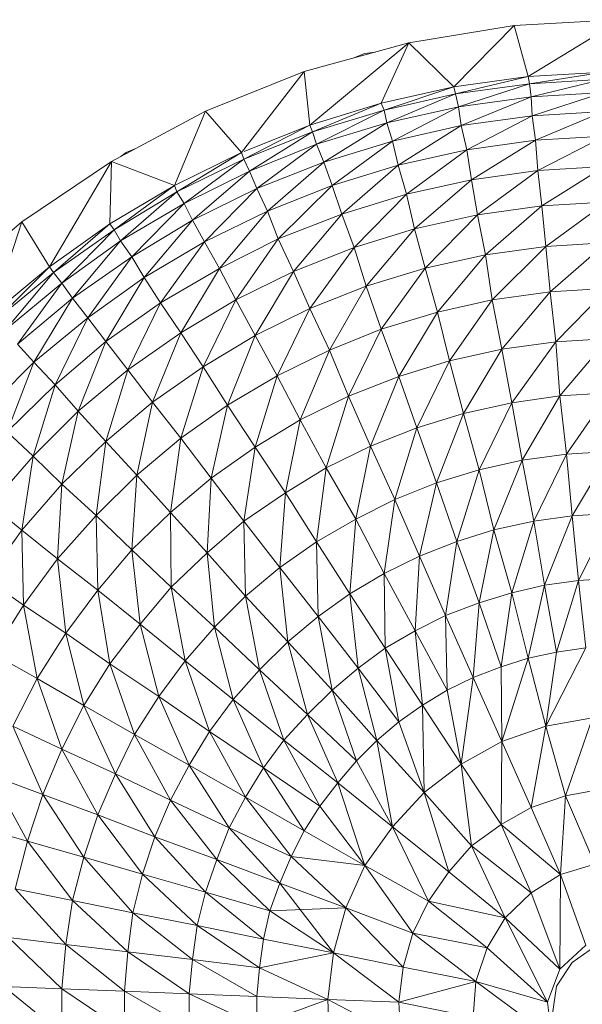
# Model space of a CAD drawing. Units: inches. Extents: x 18 to 10098, y 1 to 7129.
# Drawn here: x 1641 to 1673, y 3376 to 3432 of the extents above; entities that cross this region are included whole.
import ezdxf

# ---------------------------------------------------------------- set-up
doc = ezdxf.new("R2010")
doc.units = ezdxf.units.IN
doc.header["$MEASUREMENT"] = 0

# ---------------------------------------------------------------- blocks, each defined once
blk = doc.blocks.new('50_DWG-536527-Level 1')
at = {"lineweight": 9}
for p, q in [((74389.078, -1636.1884), (74389.6779, -1636.0895)), ((74389.3338, -1636.4389), (74389.6779, -1636.0895)), ((74389.6779, -1636.0895), (74390.2872, -1636.0564)), ((74389.757, -1636.3801), (74389.6779, -1636.0895)), ((74389.757, -1636.3801), (74390.2872, -1636.0564)), ((74388.4827, -1636.3519), (74389.078, -1636.1884)), ((74388.5152, -1636.6562), (74389.078, -1636.1884)), ((74388.9198, -1636.5312), (74389.078, -1636.1884)), ((74389.3338, -1636.4389), (74389.078, -1636.1884)), ((74388.8268, -1636.2487), (74388.7653, -1636.2742)), ((74388.8874, -1636.2407), (74388.8268, -1636.2487)), ((74387.9199, -1636.5783), (74388.4827, -1636.3519)), ((74388.1245, -1636.8132), (74388.4827, -1636.3519)), ((74388.5152, -1636.6562), (74388.4827, -1636.3519)), ((74389.757, -1636.3801), (74389.3338, -1636.4389)), ((74389.3431, -1636.4796), (74389.757, -1636.3801)), ((74390.1895, -1636.3546), (74389.757, -1636.3801)), ((74389.7663, -1636.421), (74389.757, -1636.3801)), ((74389.7663, -1636.421), (74390.1895, -1636.3546)), ((74389.3338, -1636.4389), (74388.9198, -1636.5312)), ((74388.9385, -1636.5712), (74389.3338, -1636.4389)), ((74389.3431, -1636.4796), (74389.3338, -1636.4389)), ((74389.7663, -1636.421), (74389.3431, -1636.4796)), ((74389.3617, -1636.5534), (74389.7663, -1636.421)), ((74390.1895, -1636.3959), (74389.7663, -1636.421)), ((74389.7756, -1636.4957), (74389.7663, -1636.421)), ((74389.7756, -1636.4957), (74390.1895, -1636.3959)), ((74389.3431, -1636.4796), (74388.9385, -1636.5712)), ((74388.9524, -1636.6437), (74389.3431, -1636.4796)), ((74389.3617, -1636.5534), (74389.3431, -1636.4796)), ((74389.7756, -1636.4957), (74389.3617, -1636.5534)), ((74389.3756, -1636.6598), (74389.7756, -1636.4957)), ((74390.1895, -1636.4709), (74389.7756, -1636.4957)), ((74389.7803, -1636.6033), (74389.7756, -1636.4957)), ((74389.7803, -1636.6033), (74390.1895, -1636.4709)), ((74388.9198, -1636.5312), (74388.5152, -1636.6562)), ((74388.5292, -1636.6952), (74388.9198, -1636.5312)), ((74388.9385, -1636.5712), (74388.9198, -1636.5312)), ((74389.3617, -1636.5534), (74388.9524, -1636.6437)), ((74388.985, -1636.7484), (74389.3617, -1636.5534)), ((74389.3756, -1636.6598), (74389.3617, -1636.5534)), ((74387.3851, -1636.8646), (74387.9199, -1636.5783)), ((74387.7432, -1637.0008), (74387.9199, -1636.5783)), ((74388.1245, -1636.8132), (74387.9199, -1636.5783)), ((74388.9385, -1636.5712), (74388.5292, -1636.6952)), ((74388.5524, -1636.7659), (74388.9385, -1636.5712)), ((74388.9524, -1636.6437), (74388.9385, -1636.5712)), ((74389.7803, -1636.6033), (74389.3756, -1636.6598)), ((74389.4082, -1636.7983), (74389.7803, -1636.6033)), ((74390.1895, -1636.579), (74389.7803, -1636.6033)), ((74389.7989, -1636.7433), (74389.7803, -1636.6033)), ((74389.7989, -1636.7433), (74390.1895, -1636.579)), ((74388.1385, -1636.851), (74388.5152, -1636.6562)), ((74388.5152, -1636.6562), (74388.1411, -1636.8065)), ((74388.5292, -1636.6952), (74388.5152, -1636.6562)), ((74388.9524, -1636.6437), (74388.5524, -1636.7659)), ((74388.5943, -1636.868), (74388.9524, -1636.6437)), ((74388.985, -1636.7484), (74388.9524, -1636.6437)), ((74389.3756, -1636.6598), (74388.985, -1636.7484)), ((74389.0175, -1636.8842), (74389.3756, -1636.6598)), ((74389.4082, -1636.7983), (74389.3756, -1636.6598)), ((74388.5292, -1636.6952), (74388.1385, -1636.851)), ((74388.1711, -1636.9194), (74388.5292, -1636.6952)), ((74388.5524, -1636.7659), (74388.5292, -1636.6952)), ((74390.1942, -1636.7196), (74389.7989, -1636.7433)), ((74389.8128, -1636.9146), (74390.1942, -1636.7196)), ((74388.5524, -1636.7659), (74388.1711, -1636.9194)), ((74388.2129, -1637.0182), (74388.5524, -1636.7659)), ((74388.5943, -1636.868), (74388.5524, -1636.7659)), ((74388.985, -1636.7484), (74388.5943, -1636.868)), ((74388.6408, -1637.0007), (74388.985, -1636.7484)), ((74389.0175, -1636.8842), (74388.985, -1636.7484)), ((74389.7989, -1636.7433), (74389.4082, -1636.7983)), ((74389.4361, -1636.9678), (74389.7989, -1636.7433)), ((74389.8128, -1636.9146), (74389.7989, -1636.7433)), ((74387.4688, -1636.8129), (74387.4387, -1636.8359)), ((74387.5266, -1636.7889), (74387.4688, -1636.8129)), ((74388.1245, -1636.8132), (74387.7432, -1637.0008)), ((74387.7571, -1637.0373), (74388.1245, -1636.8132)), ((74388.1385, -1636.851), (74388.1245, -1636.8132)), ((74389.4082, -1636.7983), (74389.0175, -1636.8842)), ((74389.064, -1637.0508), (74389.4082, -1636.7983)), ((74389.4361, -1636.9678), (74389.4082, -1636.7983)), ((74386.8735, -1637.2078), (74387.3851, -1636.8646)), ((74387.0316, -1637.4643), (74387.3851, -1636.8646)), ((74387.3758, -1637.2184), (74387.3851, -1636.8646)), ((74387.7432, -1637.0008), (74387.3851, -1636.8646)), ((74388.1385, -1636.851), (74387.7571, -1637.0373)), ((74387.799, -1637.1031), (74388.1385, -1636.851)), ((74388.1711, -1636.9194), (74388.1385, -1636.851)), ((74388.5943, -1636.868), (74388.2129, -1637.0182)), ((74388.2734, -1637.1469), (74388.5943, -1636.868)), ((74388.6408, -1637.0007), (74388.5943, -1636.868)), ((74389.0175, -1636.8842), (74388.6408, -1637.0007)), ((74388.6966, -1637.1632), (74389.0175, -1636.8842)), ((74389.064, -1637.0508), (74389.0175, -1636.8842)), ((74390.1942, -1636.8919), (74389.8128, -1636.9146)), ((74389.8361, -1637.1166), (74390.1942, -1636.8919)), ((74388.1711, -1636.9194), (74387.799, -1637.1031)), ((74387.8455, -1637.1982), (74388.1711, -1636.9194)), ((74388.2129, -1637.0182), (74388.1711, -1636.9194)), ((74389.8128, -1636.9146), (74389.4361, -1636.9678)), ((74389.4687, -1637.1674), (74389.8128, -1636.9146)), ((74389.8361, -1637.1166), (74389.8128, -1636.9146)), ((74387.7432, -1637.0008), (74387.3758, -1637.2184)), ((74387.399, -1637.2531), (74387.7432, -1637.0008)), ((74387.7571, -1637.0373), (74387.7432, -1637.0008)), ((74388.6408, -1637.0007), (74388.2734, -1637.1469)), ((74388.3338, -1637.3044), (74388.6408, -1637.0007)), ((74388.6966, -1637.1632), (74388.6408, -1637.0007)), ((74389.4361, -1636.9678), (74389.064, -1637.0508)), ((74389.1105, -1637.247), (74389.4361, -1636.9678)), ((74389.4687, -1637.1674), (74389.4361, -1636.9678)), ((74387.7571, -1637.0373), (74387.399, -1637.2531)), ((74387.4362, -1637.3159), (74387.7571, -1637.0373)), ((74387.799, -1637.1031), (74387.7571, -1637.0373)), ((74388.2129, -1637.0182), (74387.8455, -1637.1982)), ((74387.9153, -1637.3217), (74388.2129, -1637.0182)), ((74388.2734, -1637.1469), (74388.2129, -1637.0182)), ((74389.064, -1637.0508), (74388.6966, -1637.1632)), ((74388.7664, -1637.3546), (74389.064, -1637.0508)), ((74389.1105, -1637.247), (74389.064, -1637.0508)), ((74387.799, -1637.1031), (74387.4362, -1637.3159)), ((74387.5013, -1637.4066), (74387.799, -1637.1031)), ((74387.8455, -1637.1982), (74387.799, -1637.1031)), ((74389.8361, -1637.1166), (74389.4687, -1637.1674)), ((74389.5152, -1637.3957), (74389.8361, -1637.1166)), ((74390.2035, -1637.0947), (74389.8361, -1637.1166)), ((74389.8593, -1637.3476), (74389.8361, -1637.1166)), ((74389.8593, -1637.3476), (74390.2035, -1637.0947)), ((74388.2734, -1637.1469), (74387.9153, -1637.3217)), ((74387.999, -1637.4733), (74388.2734, -1637.1469)), ((74388.3338, -1637.3044), (74388.2734, -1637.1469)), ((74388.6966, -1637.1632), (74388.3338, -1637.3044)), ((74388.4222, -1637.4899), (74388.6966, -1637.1632)), ((74388.7664, -1637.3546), (74388.6966, -1637.1632)), ((74389.4687, -1637.1674), (74389.1105, -1637.247)), ((74389.171, -1637.4713), (74389.4687, -1637.1674)), ((74389.5152, -1637.3957), (74389.4687, -1637.1674)), ((74386.4084, -1637.6035), (74386.8735, -1637.2078)), ((74386.7014, -1637.737), (74386.8735, -1637.2078)), ((74387.0316, -1637.4643), (74386.8735, -1637.2078)), ((74387.3758, -1637.2184), (74387.0316, -1637.4643)), ((74387.0548, -1637.4971), (74387.3758, -1637.2184)), ((74387.399, -1637.2531), (74387.3758, -1637.2184)), ((74387.8455, -1637.1982), (74387.5013, -1637.4066)), ((74387.5711, -1637.5246), (74387.8455, -1637.1982)), ((74387.9153, -1637.3217), (74387.8455, -1637.1982)), ((74387.399, -1637.2531), (74387.0548, -1637.4971)), ((74387.1014, -1637.5566), (74387.399, -1637.2531)), ((74387.4362, -1637.3159), (74387.399, -1637.2531)), ((74389.1105, -1637.247), (74388.7664, -1637.3546)), ((74388.8361, -1637.5734), (74389.1105, -1637.247)), ((74389.171, -1637.4713), (74389.1105, -1637.247)), ((74387.4362, -1637.3159), (74387.1014, -1637.5566)), ((74387.1618, -1637.6422), (74387.4362, -1637.3159)), ((74387.5013, -1637.4066), (74387.4362, -1637.3159)), ((74387.9153, -1637.3217), (74387.5711, -1637.5246)), ((74387.6641, -1637.6691), (74387.9153, -1637.3217)), ((74387.999, -1637.4733), (74387.9153, -1637.3217)), ((74388.3338, -1637.3044), (74387.999, -1637.4733)), ((74388.092, -1637.6516), (74388.3338, -1637.3044)), ((74388.4222, -1637.4899), (74388.3338, -1637.3044)), ((74390.2035, -1637.3267), (74389.8593, -1637.3476)), ((74389.8826, -1637.6061), (74390.2035, -1637.3267)), ((74388.7664, -1637.3546), (74388.4222, -1637.4899)), ((74388.5152, -1637.7019), (74388.7664, -1637.3546)), ((74388.8361, -1637.5734), (74388.7664, -1637.3546)), ((74389.5152, -1637.3957), (74389.171, -1637.4713)), ((74389.2408, -1637.7224), (74389.5152, -1637.3957)), ((74389.8593, -1637.3476), (74389.5152, -1637.3957)), ((74389.5524, -1637.6513), (74389.5152, -1637.3957)), ((74389.5524, -1637.6513), (74389.8593, -1637.3476)), ((74389.8826, -1637.6061), (74389.8593, -1637.3476)), ((74387.5013, -1637.4066), (74387.1618, -1637.6422)), ((74387.2502, -1637.7537), (74387.5013, -1637.4066)), ((74387.5711, -1637.5246), (74387.5013, -1637.4066)), ((74387.0316, -1637.4643), (74386.7014, -1637.737)), ((74386.7246, -1637.7676), (74387.0316, -1637.4643)), ((74387.0548, -1637.4971), (74386.7246, -1637.7676)), ((74386.7804, -1637.8231), (74387.0548, -1637.4971)), ((74387.0548, -1637.4971), (74387.0316, -1637.4643)), ((74387.1014, -1637.5566), (74387.0548, -1637.4971)), ((74387.999, -1637.4733), (74387.6641, -1637.6691)), ((74387.7804, -1637.839), (74387.999, -1637.4733)), ((74388.092, -1637.6516), (74387.999, -1637.4733)), ((74388.4222, -1637.4899), (74388.092, -1637.6516)), ((74388.2036, -1637.8556), (74388.4222, -1637.4899)), ((74388.5152, -1637.7019), (74388.4222, -1637.4899)), ((74389.171, -1637.4713), (74388.8361, -1637.5734)), ((74388.9198, -1637.8188), (74389.171, -1637.4713)), ((74389.2408, -1637.7224), (74389.171, -1637.4713)), ((74387.1014, -1637.5566), (74386.7804, -1637.8231)), ((74386.8502, -1637.9035), (74387.1014, -1637.5566)), ((74387.1618, -1637.6422), (74387.1014, -1637.5566)), ((74387.5711, -1637.5246), (74387.2502, -1637.7537)), ((74387.3525, -1637.8901), (74387.5711, -1637.5246)), ((74387.6641, -1637.6691), (74387.5711, -1637.5246)), ((74388.8361, -1637.5734), (74388.5152, -1637.7019)), ((74388.6268, -1637.9393), (74388.8361, -1637.5734)), ((74388.9198, -1637.8188), (74388.8361, -1637.5734)), ((74389.8826, -1637.6061), (74389.5524, -1637.6513)), ((74389.6082, -1637.9329), (74389.8826, -1637.6061)), ((74390.2128, -1637.5865), (74389.8826, -1637.6061)), ((74389.9151, -1637.8904), (74389.8826, -1637.6061)), ((74389.9151, -1637.8904), (74390.2128, -1637.5865)), ((74387.1618, -1637.6422), (74386.8502, -1637.9035)), ((74386.9432, -1638.0077), (74387.1618, -1637.6422)), ((74387.2502, -1637.7537), (74387.1618, -1637.6422)), ((74387.6641, -1637.6691), (74387.3525, -1637.8901)), ((74387.4781, -1638.0509), (74387.6641, -1637.6691)), ((74387.7804, -1637.839), (74387.6641, -1637.6691)), ((74388.092, -1637.6516), (74387.7804, -1637.839)), ((74387.906, -1638.0336), (74388.092, -1637.6516)), ((74388.2036, -1637.8556), (74388.092, -1637.6516)), ((74389.5524, -1637.6513), (74389.2408, -1637.7224)), ((74389.3105, -1637.9989), (74389.5524, -1637.6513)), ((74389.6082, -1637.9329), (74389.5524, -1637.6513)), ((74388.5152, -1637.7019), (74388.2036, -1637.8556)), ((74388.3292, -1638.084), (74388.5152, -1637.7019)), ((74388.6268, -1637.9393), (74388.5152, -1637.7019)), ((74389.2408, -1637.7224), (74388.9198, -1637.8188)), ((74389.0222, -1638.0885), (74389.2408, -1637.7224)), ((74389.3105, -1637.9989), (74389.2408, -1637.7224)), ((74387.2502, -1637.7537), (74386.9432, -1638.0077)), ((74387.0641, -1638.1353), (74387.2502, -1637.7537)), ((74387.3525, -1637.8901), (74387.2502, -1637.7537)), ((74387.7804, -1637.839), (74387.4781, -1638.0509)), ((74387.6176, -1638.2347), (74387.7804, -1637.839)), ((74387.906, -1638.0336), (74387.7804, -1637.839)), ((74388.9198, -1637.8188), (74388.6268, -1637.9393)), ((74388.7338, -1638.2009), (74388.9198, -1637.8188)), ((74389.0222, -1638.0885), (74388.9198, -1637.8188)), ((74386.9432, -1638.0077), (74386.8502, -1637.9035)), ((74387.3525, -1637.8901), (74387.0641, -1638.1353)), ((74387.1944, -1638.2858), (74387.3525, -1637.8901)), ((74387.4781, -1638.0509), (74387.3525, -1637.8901)), ((74388.2036, -1637.8556), (74387.906, -1638.0336)), ((74388.0455, -1638.2515), (74388.2036, -1637.8556)), ((74388.3292, -1638.084), (74388.2036, -1637.8556)), ((74389.9151, -1637.8904), (74389.6082, -1637.9329)), ((74389.664, -1638.2382), (74389.9151, -1637.8904)), ((74390.2128, -1637.8724), (74389.9151, -1637.8904)), ((74389.9384, -1638.1993), (74389.9151, -1637.8904)), ((74389.9384, -1638.1993), (74390.2128, -1637.8724)), ((74388.6268, -1637.9393), (74388.3292, -1638.084)), ((74388.4594, -1638.3353), (74388.6268, -1637.9393)), ((74388.7338, -1638.2009), (74388.6268, -1637.9393)), ((74389.6082, -1637.9329), (74389.3105, -1637.9989)), ((74389.3896, -1638.2988), (74389.6082, -1637.9329)), ((74389.664, -1638.2382), (74389.6082, -1637.9329)), ((74386.9432, -1638.0077), (74386.6642, -1638.2852)), ((74386.7897, -1638.4033), (74386.9432, -1638.0077)), ((74387.0641, -1638.1353), (74386.9432, -1638.0077)), ((74389.3105, -1637.9989), (74389.0222, -1638.0885)), ((74389.1245, -1638.3811), (74389.3105, -1637.9989)), ((74389.3896, -1638.2988), (74389.3105, -1637.9989)), ((74387.4781, -1638.0509), (74387.1944, -1638.2858)), ((74387.3525, -1638.4578), (74387.4781, -1638.0509)), ((74387.6176, -1638.2347), (74387.4781, -1638.0509)), ((74387.906, -1638.0336), (74387.6176, -1638.2347)), ((74387.7804, -1638.4407), (74387.906, -1638.0336)), ((74388.0455, -1638.2515), (74387.906, -1638.0336)), ((74388.3292, -1638.084), (74388.0455, -1638.2515)), ((74388.2036, -1638.4911), (74388.3292, -1638.084)), ((74388.4594, -1638.3353), (74388.3292, -1638.084)), ((74389.0222, -1638.0885), (74388.7338, -1638.2009)), ((74388.8594, -1638.4844), (74389.0222, -1638.0885)), ((74389.1245, -1638.3811), (74389.0222, -1638.0885)), ((74387.0641, -1638.1353), (74386.7897, -1638.4033)), ((74386.9386, -1638.5424), (74387.0641, -1638.1353)), ((74387.1944, -1638.2858), (74387.0641, -1638.1353)), ((74390.2174, -1638.1826), (74389.9384, -1638.1993)), ((74389.9756, -1638.5302), (74390.2174, -1638.1826)), ((74387.6176, -1638.2347), (74387.3525, -1638.4578)), ((74387.5292, -1638.6506), (74387.6176, -1638.2347)), ((74387.7804, -1638.4407), (74387.6176, -1638.2347)), ((74388.7338, -1638.2009), (74388.4594, -1638.3353)), ((74388.6082, -1638.608), (74388.7338, -1638.2009)), ((74388.8594, -1638.4844), (74388.7338, -1638.2009)), ((74389.664, -1638.2382), (74389.3896, -1638.2988)), ((74389.478, -1638.6203), (74389.664, -1638.2382)), ((74389.9384, -1638.1993), (74389.664, -1638.2382)), ((74389.7245, -1638.5652), (74389.664, -1638.2382)), ((74389.7245, -1638.5652), (74389.9384, -1638.1993)), ((74389.9756, -1638.5302), (74389.9384, -1638.1993)), ((74387.1944, -1638.2858), (74386.9386, -1638.5424)), ((74387.1014, -1638.7016), (74387.1944, -1638.2858)), ((74387.3525, -1638.4578), (74387.1944, -1638.2858)), ((74388.0455, -1638.2515), (74387.7804, -1638.4407)), ((74387.9525, -1638.6671), (74388.0455, -1638.2515)), ((74388.2036, -1638.4911), (74388.0455, -1638.2515)), ((74388.4594, -1638.3353), (74388.2036, -1638.4911)), ((74388.3757, -1638.7513), (74388.4594, -1638.3353)), ((74388.6082, -1638.608), (74388.4594, -1638.3353)), ((74389.3896, -1638.2988), (74389.1245, -1638.3811)), ((74389.2361, -1638.6949), (74389.3896, -1638.2988)), ((74389.478, -1638.6203), (74389.3896, -1638.2988)), ((74386.9386, -1638.5424), (74386.7897, -1638.4033)), ((74389.1245, -1638.3811), (74388.8594, -1638.4844)), ((74388.9989, -1638.7885), (74389.1245, -1638.3811)), ((74389.2361, -1638.6949), (74389.1245, -1638.3811)), ((74387.3525, -1638.4578), (74387.1014, -1638.7016)), ((74387.2967, -1638.8796), (74387.3525, -1638.4578)), ((74387.5292, -1638.6506), (74387.3525, -1638.4578)), ((74387.7804, -1638.4407), (74387.5292, -1638.6506)), ((74387.7199, -1638.8626), (74387.7804, -1638.4407)), ((74387.9525, -1638.6671), (74387.7804, -1638.4407)), ((74388.2036, -1638.4911), (74387.9525, -1638.6671)), ((74388.1385, -1638.913), (74388.2036, -1638.4911)), ((74388.3757, -1638.7513), (74388.2036, -1638.4911)), ((74388.8594, -1638.4844), (74388.6082, -1638.608)), ((74388.7757, -1638.9004), (74388.8594, -1638.4844)), ((74388.9989, -1638.7885), (74388.8594, -1638.4844)), ((74390.2267, -1638.5151), (74389.9756, -1638.5302)), ((74390.0082, -1638.8812), (74390.2267, -1638.5151)), ((74386.9386, -1638.5424), (74386.6967, -1638.819)), ((74386.8735, -1638.9641), (74386.9386, -1638.5424)), ((74387.1014, -1638.7016), (74386.9386, -1638.5424)), ((74389.7245, -1638.5652), (74389.478, -1638.6203)), ((74389.5617, -1638.9614), (74389.7245, -1638.5652)), ((74389.9756, -1638.5302), (74389.7245, -1638.5652)), ((74389.7896, -1638.9126), (74389.7245, -1638.5652)), ((74389.7896, -1638.9126), (74389.9756, -1638.5302)), ((74390.0082, -1638.8812), (74389.9756, -1638.5302)), ((74388.6082, -1638.608), (74388.3757, -1638.7513)), ((74388.5524, -1639.03), (74388.6082, -1638.608)), ((74388.7757, -1638.9004), (74388.6082, -1638.608)), ((74389.478, -1638.6203), (74389.2361, -1638.6949)), ((74389.3524, -1639.0277), (74389.478, -1638.6203)), ((74389.5617, -1638.9614), (74389.478, -1638.6203)), ((74387.5292, -1638.6506), (74387.2967, -1638.8796)), ((74387.5013, -1639.0758), (74387.5292, -1638.6506)), ((74387.7199, -1638.8626), (74387.5292, -1638.6506)), ((74387.9525, -1638.6671), (74387.7199, -1638.8626)), ((74387.9292, -1639.0925), (74387.9525, -1638.6671)), ((74388.1385, -1638.913), (74387.9525, -1638.6671)), ((74387.1014, -1638.7016), (74386.8735, -1638.9641)), ((74387.0781, -1639.1267), (74387.1014, -1638.7016)), ((74387.2967, -1638.8796), (74387.1014, -1638.7016)), ((74389.2361, -1638.6949), (74388.9989, -1638.7885)), ((74389.1384, -1639.1109), (74389.2361, -1638.6949)), ((74389.3524, -1639.0277), (74389.2361, -1638.6949)), ((74388.3757, -1638.7513), (74388.1385, -1638.913)), ((74388.3431, -1639.1765), (74388.3757, -1638.7513)), ((74388.5524, -1639.03), (74388.3757, -1638.7513)), ((74388.9989, -1638.7885), (74388.7757, -1638.9004)), ((74388.9385, -1639.2104), (74388.9989, -1638.7885)), ((74389.1384, -1639.1109), (74388.9989, -1638.7885)), ((74386.8735, -1638.9641), (74386.6967, -1638.819)), ((74387.2967, -1638.8796), (74387.0781, -1639.1267)), ((74387.5013, -1639.0758), (74387.2967, -1638.8796)), ((74387.306, -1639.3056), (74387.2967, -1638.8796)), ((74387.7199, -1638.8626), (74387.5013, -1639.0758)), ((74387.9292, -1639.0925), (74387.7199, -1638.8626)), ((74387.7246, -1639.2885), (74387.7199, -1638.8626)), ((74388.1385, -1638.913), (74387.9292, -1639.0925)), ((74388.3431, -1639.1765), (74388.1385, -1638.913)), ((74388.1478, -1639.3392), (74388.1385, -1638.913)), ((74388.7757, -1638.9004), (74388.5524, -1639.03)), ((74388.7431, -1639.3257), (74388.7757, -1638.9004)), ((74388.9385, -1639.2104), (74388.7757, -1638.9004)), ((74389.7896, -1638.9126), (74389.5617, -1638.9614)), ((74389.664, -1639.32), (74389.7896, -1638.9126)), ((74390.0082, -1638.8812), (74389.7896, -1638.9126)), ((74389.85, -1639.2774), (74389.7896, -1638.9126)), ((74389.85, -1639.2774), (74390.0082, -1638.8812)), ((74390.236, -1638.868), (74390.0082, -1638.8812)), ((74390.0454, -1639.2502), (74390.0082, -1638.8812)), ((74390.0454, -1639.2502), (74390.236, -1638.868)), ((74386.8735, -1638.9641), (74386.6735, -1639.244)), ((74387.0781, -1639.1267), (74386.8735, -1638.9641)), ((74386.8828, -1639.39), (74386.8735, -1638.9641)), ((74389.5617, -1638.9614), (74389.3524, -1639.0277)), ((74389.478, -1639.3776), (74389.5617, -1638.9614)), ((74389.664, -1639.32), (74389.5617, -1638.9614)), ((74387.5013, -1639.0758), (74387.306, -1639.3056)), ((74387.7246, -1639.2885), (74387.5013, -1639.0758)), ((74387.5478, -1639.4998), (74387.5013, -1639.0758)), ((74388.5524, -1639.03), (74388.3431, -1639.1765)), ((74388.7431, -1639.3257), (74388.5524, -1639.03)), ((74388.5617, -1639.456), (74388.5524, -1639.03)), ((74389.3524, -1639.0277), (74389.1384, -1639.1109)), ((74389.2873, -1639.4498), (74389.3524, -1639.0277)), ((74389.478, -1639.3776), (74389.3524, -1639.0277)), ((74387.0781, -1639.1267), (74386.8828, -1639.39)), ((74387.306, -1639.3056), (74387.0781, -1639.1267)), ((74387.1246, -1639.5505), (74387.0781, -1639.1267)), ((74387.9292, -1639.0925), (74387.7246, -1639.2885)), ((74388.1478, -1639.3392), (74387.9292, -1639.0925)), ((74387.9711, -1639.5165), (74387.9292, -1639.0925)), ((74389.1384, -1639.1109), (74388.9385, -1639.2104)), ((74389.1152, -1639.5364), (74389.1384, -1639.1109)), ((74389.2873, -1639.4498), (74389.1384, -1639.1109)), ((74388.3431, -1639.1765), (74388.1478, -1639.3392)), ((74388.5617, -1639.456), (74388.3431, -1639.1765)), ((74388.3896, -1639.6006), (74388.3431, -1639.1765)), ((74386.8828, -1639.39), (74386.6735, -1639.244)), ((74388.9385, -1639.2104), (74388.7431, -1639.3257)), ((74389.1152, -1639.5364), (74388.9385, -1639.2104)), ((74388.9431, -1639.6365), (74388.9385, -1639.2104)), ((74390.0454, -1639.2502), (74389.85, -1639.2774)), ((74389.9198, -1639.6578), (74390.0454, -1639.2502)), ((74390.2407, -1639.2385), (74390.0454, -1639.2502)), ((74390.0872, -1639.6348), (74390.0454, -1639.2502)), ((74387.306, -1639.3056), (74387.1246, -1639.5505)), ((74387.5478, -1639.4998), (74387.306, -1639.3056)), ((74387.3758, -1639.7249), (74387.306, -1639.3056)), ((74387.7246, -1639.2885), (74387.5478, -1639.4998)), ((74387.9711, -1639.5165), (74387.7246, -1639.2885)), ((74387.8036, -1639.7078), (74387.7246, -1639.2885)), ((74389.85, -1639.2774), (74389.664, -1639.32)), ((74389.757, -1639.6935), (74389.85, -1639.2774)), ((74389.9198, -1639.6578), (74389.85, -1639.2774)), ((74388.1478, -1639.3392), (74387.9711, -1639.5165)), ((74388.3896, -1639.6006), (74388.1478, -1639.3392)), ((74388.2269, -1639.7585), (74388.1478, -1639.3392)), ((74388.7431, -1639.3257), (74388.5617, -1639.456)), ((74388.9431, -1639.6365), (74388.7431, -1639.3257)), ((74388.7896, -1639.7499), (74388.7431, -1639.3257)), ((74389.664, -1639.32), (74389.478, -1639.3776)), ((74389.6035, -1639.7421), (74389.664, -1639.32)), ((74389.757, -1639.6935), (74389.664, -1639.32)), ((74386.8828, -1639.39), (74386.7107, -1639.6678)), ((74387.1246, -1639.5505), (74386.8828, -1639.39)), ((74386.9618, -1639.8092), (74386.8828, -1639.39)), ((74389.478, -1639.3776), (74389.2873, -1639.4498)), ((74389.4454, -1639.8031), (74389.478, -1639.3776)), ((74389.6035, -1639.7421), (74389.478, -1639.3776)), ((74388.5617, -1639.456), (74388.3896, -1639.6006)), ((74388.7896, -1639.7499), (74388.5617, -1639.456)), ((74388.6408, -1639.8755), (74388.5617, -1639.456)), ((74389.2873, -1639.4498), (74389.1152, -1639.5364)), ((74389.4454, -1639.8031), (74389.2873, -1639.4498)), ((74389.2966, -1639.8759), (74389.2873, -1639.4498)), ((74387.5478, -1639.4998), (74387.3758, -1639.7249)), ((74387.8036, -1639.7078), (74387.5478, -1639.4998)), ((74387.6548, -1639.9117), (74387.5478, -1639.4998)), ((74387.9711, -1639.5165), (74387.8036, -1639.7078)), ((74388.2269, -1639.7585), (74387.9711, -1639.5165)), ((74388.078, -1639.9285), (74387.9711, -1639.5165)), ((74387.1246, -1639.5505), (74386.9618, -1639.8092)), ((74387.3758, -1639.7249), (74387.1246, -1639.5505)), ((74387.2269, -1639.9625), (74387.1246, -1639.5505)), ((74389.1152, -1639.5364), (74388.9431, -1639.6365)), ((74389.2966, -1639.8759), (74389.1152, -1639.5364)), ((74389.157, -1639.9605), (74389.1152, -1639.5364)), ((74388.3896, -1639.6006), (74388.2269, -1639.7585)), ((74388.6408, -1639.8755), (74388.3896, -1639.6006)), ((74388.5013, -1640.0127), (74388.3896, -1639.6006)), ((74388.9431, -1639.6365), (74388.7896, -1639.7499)), ((74389.157, -1639.9605), (74388.9431, -1639.6365)), ((74389.0222, -1640.056), (74388.9431, -1639.6365)), ((74389.8593, -1640.0798), (74390.0872, -1639.6348)), ((74390.0872, -1639.6348), (74389.9198, -1639.6578)), ((74386.9618, -1639.8092), (74386.7107, -1639.6678)), ((74389.757, -1639.6935), (74389.6035, -1639.7421)), ((74389.6082, -1640.1683), (74389.757, -1639.6935)), ((74389.9198, -1639.6578), (74389.757, -1639.6935)), ((74389.8593, -1640.0798), (74389.757, -1639.6935)), ((74389.8593, -1640.0798), (74389.9198, -1639.6578)), ((74387.3758, -1639.7249), (74387.2269, -1639.9625)), ((74387.6548, -1639.9117), (74387.3758, -1639.7249)), ((74387.5153, -1640.1269), (74387.3758, -1639.7249)), ((74387.8036, -1639.7078), (74387.6548, -1639.9117)), ((74388.078, -1639.9285), (74387.8036, -1639.7078)), ((74387.9432, -1640.1099), (74387.8036, -1639.7078)), ((74388.7896, -1639.7499), (74388.6408, -1639.8755)), ((74389.0222, -1640.056), (74388.7896, -1639.7499)), ((74388.8966, -1640.162), (74388.7896, -1639.7499)), ((74389.6035, -1639.7421), (74389.4454, -1639.8031)), ((74389.6082, -1640.1683), (74389.6035, -1639.7421)), ((74386.9618, -1639.8092), (74386.8223, -1640.0798)), ((74387.2269, -1639.9625), (74386.9618, -1639.8092)), ((74387.1014, -1640.2112), (74386.9618, -1639.8092)), ((74388.2269, -1639.7585), (74388.078, -1639.9285)), ((74388.5013, -1640.0127), (74388.2269, -1639.7585)), ((74388.3664, -1640.1606), (74388.2269, -1639.7585)), ((74389.4454, -1639.8031), (74389.2966, -1639.8759)), ((74389.3756, -1640.2955), (74389.4454, -1639.8031)), ((74389.6082, -1640.1683), (74389.4454, -1639.8031)), ((74387.6548, -1639.9117), (74387.5153, -1640.1269)), ((74387.9432, -1640.1099), (74387.6548, -1639.9117)), ((74387.8269, -1640.3013), (74387.6548, -1639.9117)), ((74388.6408, -1639.8755), (74388.5013, -1640.0127)), ((74388.8966, -1640.162), (74388.6408, -1639.8755)), ((74388.7803, -1640.2776), (74388.6408, -1639.8755)), ((74389.2966, -1639.8759), (74389.157, -1639.9605)), ((74389.3756, -1640.2955), (74389.2966, -1639.8759)), ((74387.2269, -1639.9625), (74387.1014, -1640.2112)), ((74387.5153, -1640.1269), (74387.2269, -1639.9625)), ((74387.4083, -1640.3522), (74387.2269, -1639.9625)), ((74388.078, -1639.9285), (74387.9432, -1640.1099)), ((74388.3664, -1640.1606), (74388.078, -1639.9285)), ((74388.2501, -1640.3182), (74388.078, -1639.9285)), ((74389.157, -1639.9605), (74389.0222, -1640.056)), ((74389.3756, -1640.2955), (74389.157, -1639.9605)), ((74389.1663, -1640.4583), (74389.157, -1639.9605)), ((74388.5013, -1640.0127), (74388.3664, -1640.1606)), ((74388.7803, -1640.2776), (74388.5013, -1640.0127)), ((74388.6734, -1640.4023), (74388.5013, -1640.0127)), ((74390.1244, -1640.0325), (74389.8593, -1640.0798)), ((74389.9709, -1640.4765), (74390.1244, -1640.0325)), ((74387.1014, -1640.2112), (74386.8223, -1640.0798)), ((74386.9944, -1640.4693), (74386.8223, -1640.0798)), ((74389.0222, -1640.056), (74388.8966, -1640.162)), ((74389.1663, -1640.4583), (74389.0222, -1640.056)), ((74389.8593, -1640.0798), (74389.6082, -1640.1683)), ((74389.7756, -1640.5433), (74389.8593, -1640.0798)), ((74389.9709, -1640.4765), (74389.8593, -1640.0798)), ((74387.5153, -1640.1269), (74387.4083, -1640.3522)), ((74387.8269, -1640.3013), (74387.5153, -1640.1269)), ((74387.7199, -1640.5016), (74387.5153, -1640.1269)), ((74387.9432, -1640.1099), (74387.8269, -1640.3013)), ((74388.2501, -1640.3182), (74387.9432, -1640.1099)), ((74388.1478, -1640.4846), (74387.9432, -1640.1099)), ((74388.3664, -1640.1606), (74388.2501, -1640.3182)), ((74388.6734, -1640.4023), (74388.3664, -1640.1606)), ((74388.571, -1640.5353), (74388.3664, -1640.1606)), ((74388.8966, -1640.162), (74388.7803, -1640.2776)), ((74389.1663, -1640.4583), (74388.8966, -1640.162)), ((74388.985, -1640.6525), (74388.8966, -1640.162)), ((74389.6082, -1640.1683), (74389.3756, -1640.2955)), ((74389.6035, -1640.6394), (74389.6082, -1640.1683)), ((74389.7756, -1640.5433), (74389.6082, -1640.1683)), ((74387.1014, -1640.2112), (74386.9944, -1640.4693)), ((74387.4083, -1640.3522), (74387.1014, -1640.2112)), ((74387.306, -1640.5858), (74387.1014, -1640.2112)), ((74387.8269, -1640.3013), (74387.7199, -1640.5016)), ((74388.1478, -1640.4846), (74387.8269, -1640.3013)), ((74388.0548, -1640.6587), (74387.8269, -1640.3013)), ((74388.7803, -1640.2776), (74388.6734, -1640.4023)), ((74388.985, -1640.6525), (74388.7803, -1640.2776)), ((74389.3756, -1640.2955), (74389.1663, -1640.4583)), ((74389.6035, -1640.6394), (74389.3756, -1640.2955)), ((74389.4361, -1640.7623), (74389.3756, -1640.2955)), ((74386.9944, -1640.4693), (74386.7014, -1640.3608)), ((74386.906, -1640.7352), (74386.7014, -1640.3608)), ((74387.4083, -1640.3522), (74387.306, -1640.5858)), ((74387.7199, -1640.5016), (74387.4083, -1640.3522)), ((74387.6316, -1640.7094), (74387.4083, -1640.3522)), ((74388.2501, -1640.3182), (74388.1478, -1640.4846)), ((74388.571, -1640.5353), (74388.2501, -1640.3182)), ((74388.4827, -1640.6757), (74388.2501, -1640.3182)), ((74388.6734, -1640.4023), (74388.571, -1640.5353)), ((74388.985, -1640.6525), (74388.6734, -1640.4023)), ((74388.8268, -1640.8731), (74388.6734, -1640.4023)), ((74386.9944, -1640.4693), (74386.906, -1640.7352)), ((74387.306, -1640.5858), (74386.9944, -1640.4693)), ((74387.2269, -1640.8266), (74386.9944, -1640.4693)), ((74388.1478, -1640.4846), (74388.0548, -1640.6587)), ((74388.4827, -1640.6757), (74388.1478, -1640.4846)), ((74388.4083, -1640.8224), (74388.1478, -1640.4846)), ((74389.1663, -1640.4583), (74388.985, -1640.6525)), ((74389.4361, -1640.7623), (74389.1663, -1640.4583)), ((74389.3059, -1640.909), (74389.1663, -1640.4583)), ((74389.9709, -1640.4765), (74389.7756, -1640.5433)), ((74389.943, -1640.9257), (74389.9709, -1640.4765)), ((74390.1663, -1640.4407), (74389.9709, -1640.4765)), ((74390.1384, -1640.8663), (74389.9709, -1640.4765)), ((74387.7199, -1640.5016), (74387.6316, -1640.7094)), ((74388.0548, -1640.6587), (74387.7199, -1640.5016)), ((74387.985, -1640.8394), (74387.7199, -1640.5016)), ((74388.571, -1640.5353), (74388.4827, -1640.6757)), ((74388.8268, -1640.8731), (74388.571, -1640.5353)), ((74387.306, -1640.5858), (74387.2269, -1640.8266)), ((74387.6316, -1640.7094), (74387.306, -1640.5858)), ((74387.5618, -1640.9235), (74387.306, -1640.5858)), ((74389.7756, -1640.5433), (74389.6035, -1640.6394)), ((74389.943, -1640.9257), (74389.7756, -1640.5433)), ((74386.906, -1640.7352), (74386.6084, -1640.65)), ((74388.985, -1640.6525), (74388.8268, -1640.8731)), ((74389.3059, -1640.909), (74388.985, -1640.6525)), ((74389.1896, -1641.0758), (74388.985, -1640.6525)), ((74389.6035, -1640.6394), (74389.4361, -1640.7623)), ((74389.943, -1640.9257), (74389.6035, -1640.6394)), ((74389.7756, -1641.0292), (74389.6035, -1640.6394)), ((74388.0548, -1640.6587), (74387.985, -1640.8394)), ((74388.4083, -1640.8224), (74388.0548, -1640.6587)), ((74388.3431, -1640.9747), (74388.0548, -1640.6587)), ((74388.4827, -1640.6757), (74388.4083, -1640.8224)), ((74388.8268, -1640.8731), (74388.4827, -1640.6757)), ((74386.906, -1640.7352), (74386.8363, -1641.0072)), ((74387.2269, -1640.8266), (74386.906, -1640.7352)), ((74387.1618, -1641.0729), (74386.906, -1640.7352)), ((74387.6316, -1640.7094), (74387.5618, -1640.9235)), ((74387.985, -1640.8394), (74387.6316, -1640.7094)), ((74387.9199, -1641.0256), (74387.6316, -1640.7094)), ((74389.4361, -1640.7623), (74389.3059, -1640.909)), ((74389.7756, -1641.0292), (74389.4361, -1640.7623)), ((74389.6268, -1641.1708), (74389.4361, -1640.7623)), ((74387.2269, -1640.8266), (74387.1618, -1641.0729)), ((74387.5618, -1640.9235), (74387.2269, -1640.8266)), ((74387.506, -1641.1427), (74387.2269, -1640.8266)), ((74387.985, -1640.8394), (74387.9199, -1641.0256)), ((74388.3431, -1640.9747), (74387.985, -1640.8394)), ((74388.2873, -1641.1317), (74387.985, -1640.8394)), ((74388.4083, -1640.8224), (74388.3431, -1640.9747)), ((74388.8268, -1640.8731), (74388.4083, -1640.8224)), ((74388.7199, -1641.1148), (74388.4083, -1640.8224)), ((74388.8268, -1640.8731), (74388.7199, -1641.1148)), ((74389.1896, -1641.0758), (74388.8268, -1640.8731)), ((74389.1012, -1641.2584), (74388.8268, -1640.8731)), ((74390.1384, -1640.8663), (74389.943, -1640.9257)), ((74387.5618, -1640.9235), (74387.506, -1641.1427)), ((74387.9199, -1641.0256), (74387.5618, -1640.9235)), ((74387.8734, -1641.216), (74387.5618, -1640.9235)), ((74389.3059, -1640.909), (74389.1896, -1641.0758)), ((74389.6268, -1641.1708), (74389.3059, -1640.909)), ((74389.943, -1640.9257), (74389.7756, -1641.0292)), ((74389.9384, -1641.4633), (74389.943, -1640.9257)), ((74390.0872, -1641.3279), (74389.943, -1640.9257)), ((74388.3431, -1640.9747), (74388.2873, -1641.1317)), ((74388.7199, -1641.1148), (74388.3431, -1640.9747)), ((74388.6501, -1641.3712), (74388.3431, -1640.9747)), ((74387.1618, -1641.0729), (74386.8363, -1641.0072)), ((74387.1246, -1641.3232), (74386.8363, -1641.0072)), ((74387.9199, -1641.0256), (74387.8734, -1641.216)), ((74388.2873, -1641.1317), (74387.9199, -1641.0256)), ((74388.2501, -1641.2923), (74387.9199, -1641.0256)), ((74389.7756, -1641.0292), (74389.6268, -1641.1708)), ((74389.9384, -1641.4633), (74389.7756, -1641.0292)), ((74387.1618, -1641.0729), (74387.1246, -1641.3232)), ((74387.506, -1641.1427), (74387.1618, -1641.0729)), ((74387.4781, -1641.3652), (74387.1618, -1641.0729)), ((74389.1896, -1641.0758), (74389.1012, -1641.2584)), ((74389.6268, -1641.1708), (74389.1896, -1641.0758)), ((74389.5245, -1641.3427), (74389.1896, -1641.0758)), ((74387.506, -1641.1427), (74387.4781, -1641.3652)), ((74387.8734, -1641.216), (74387.506, -1641.1427)), ((74387.8455, -1641.4094), (74387.506, -1641.1427)), ((74388.2873, -1641.1317), (74388.2501, -1641.2923)), ((74388.7199, -1641.1148), (74388.2873, -1641.1317)), ((74388.6501, -1641.3712), (74388.2873, -1641.1317)), ((74388.6501, -1641.3712), (74388.2873, -1641.1317)), ((74388.7199, -1641.1148), (74388.6501, -1641.3712)), ((74388.7199, -1641.1148), (74388.6501, -1641.3712)), ((74389.1012, -1641.2584), (74388.7199, -1641.1148)), ((74389.0454, -1641.4523), (74388.7199, -1641.1148)), ((74389.6268, -1641.1708), (74389.5245, -1641.3427)), ((74389.9384, -1641.4633), (74389.6268, -1641.1708)), ((74389.8686, -1641.6521), (74389.6268, -1641.1708)), ((74387.8734, -1641.216), (74387.8455, -1641.4094)), ((74388.2501, -1641.2923), (74387.8734, -1641.216)), ((74388.2269, -1641.4555), (74387.8734, -1641.216)), ((74389.1012, -1641.2584), (74389.0454, -1641.4523)), ((74389.5245, -1641.3427), (74389.1012, -1641.2584)), ((74389.4594, -1641.535), (74389.1012, -1641.2584)), ((74387.1246, -1641.3232), (74386.799, -1641.2837)), ((74387.1014, -1641.576), (74386.799, -1641.2837)), ((74387.1246, -1641.3232), (74387.1014, -1641.576)), ((74387.4781, -1641.3652), (74387.1246, -1641.3232)), ((74387.4595, -1641.5901), (74387.1246, -1641.3232)), ((74388.2501, -1641.2923), (74388.2269, -1641.4555)), ((74388.6501, -1641.3712), (74388.2501, -1641.2923)), ((74387.4781, -1641.3652), (74387.4595, -1641.5901)), ((74387.8455, -1641.4094), (74387.4781, -1641.3652)), ((74387.8269, -1641.6047), (74387.4781, -1641.3652)), ((74388.6501, -1641.3712), (74388.2269, -1641.4555)), ((74388.6501, -1641.3712), (74388.6175, -1641.636)), ((74389.0454, -1641.4523), (74388.6501, -1641.3712)), ((74389.0222, -1641.6524), (74388.6501, -1641.3712)), ((74389.5245, -1641.3427), (74389.4594, -1641.535)), ((74389.8686, -1641.6521), (74389.5245, -1641.3427)), ((74390.0872, -1641.3279), (74389.9384, -1641.4633)), ((74390.1384, -1641.3356), (74390.0082, -1641.4251)), ((74387.8455, -1641.4094), (74387.8269, -1641.6047)), ((74388.2269, -1641.4555), (74387.8455, -1641.4094)), ((74388.2129, -1641.6201), (74387.8455, -1641.4094)), ((74390.0082, -1641.4251), (74389.9198, -1641.5604)), ((74388.2269, -1641.4555), (74388.2129, -1641.6201)), ((74388.6175, -1641.636), (74388.2269, -1641.4555)), ((74389.0454, -1641.4523), (74389.0222, -1641.6524)), ((74389.4594, -1641.535), (74389.0454, -1641.4523)), ((74389.9384, -1641.4633), (74389.8686, -1641.6521)), ((74389.4594, -1641.535), (74389.0222, -1641.6524)), ((74389.4594, -1641.535), (74389.4454, -1641.7366)), ((74389.8686, -1641.6521), (74389.4594, -1641.535)), ((74389.8919, -1641.8521), (74389.4594, -1641.535)), ((74387.1014, -1641.576), (74386.7711, -1641.5627)), ((74387.1014, -1641.8296), (74386.7711, -1641.5627)), ((74387.4595, -1641.5901), (74387.1014, -1641.576)), ((74387.4595, -1641.8155), (74387.1014, -1641.576)), ((74387.1014, -1641.576), (74387.1014, -1641.8296)), ((74387.8269, -1641.6047), (74387.4595, -1641.5901)), ((74387.8269, -1641.8008), (74387.4595, -1641.5901)), ((74387.4595, -1641.5901), (74387.4595, -1641.8155)), ((74388.2129, -1641.6201), (74387.8269, -1641.6047)), ((74388.2129, -1641.7854), (74387.8269, -1641.6047)), ((74387.8269, -1641.6047), (74387.8269, -1641.8008)), ((74389.9198, -1641.5604), (74389.8965, -1641.7188)), ((74388.6175, -1641.636), (74388.2129, -1641.6201)), ((74388.2129, -1641.6201), (74388.2129, -1641.7854)), ((74388.6175, -1641.636), (74388.2129, -1641.7854)), ((74389.0222, -1641.6524), (74388.6175, -1641.636)), ((74389.0315, -1641.8537), (74388.6175, -1641.636)), ((74388.6175, -1641.636), (74388.6268, -1641.9025)), ((74389.4454, -1641.7366), (74389.0222, -1641.6524)), ((74389.0222, -1641.6524), (74389.0315, -1641.8537)), ((74389.8686, -1641.6521), (74389.8919, -1641.8521))]:
    blk.add_line(p, q, dxfattribs=at)

msp = doc.modelspace()

# ---------------------------------------------------------------- block references
at = {"lineweight": 9, "xscale": 10, "yscale": 10, "zscale": 10}
msp.add_blockref('50_DWG-536527-Level 1', (-742227.732, 19792.632), dxfattribs=at)

doc.saveas('drawing.dxf')
